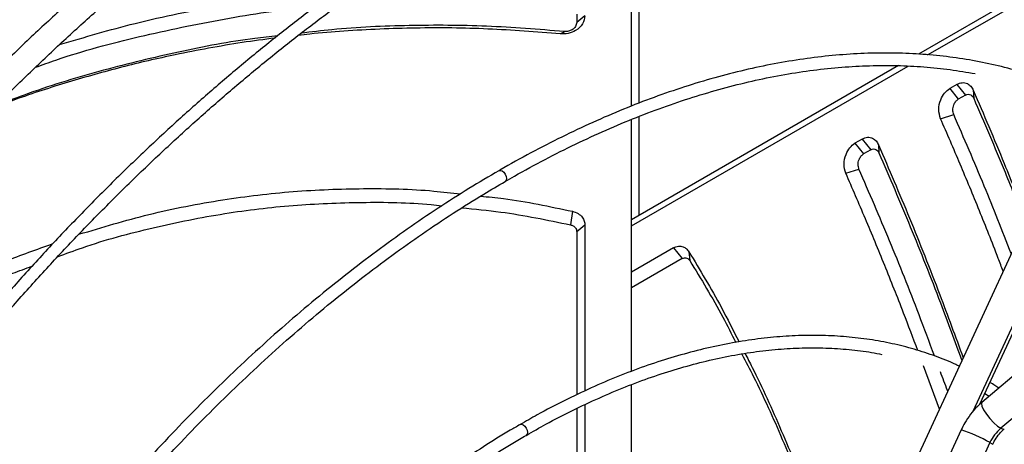
# Model space of a CAD drawing. Units: millimetres. Extents: x 5 to 415, y 3 to 291.
# Drawn here: x 252 to 257, y 61 to 63 of the extents above; entities that cross this region are included whole.
import ezdxf

# ---------------------------------------------------------------- set-up
doc = ezdxf.new("R2010")
doc.units = ezdxf.units.MM

msp = doc.modelspace()

# ---------------------------------------------------------------- linework, layer by layer
at = {"color": 7, "linetype": 'Continuous', "lineweight": 25}
for p, q in [((257.7425, 63.6745), (255.9575, 59.8055)), ((255.1255, 62.3502), (255.1255, 63.5573)), ((255.1594, 62.3633), (255.1594, 63.5718)), ((257.132, 62.9996), (256.4109, 62.5833)), ((256.4517, 62.5797), (257.1645, 62.9912)), ((254.8805, 62.7627), (254.8805, 62.7254)), ((254.9172, 62.7549), (254.8805, 62.7254)), ((254.8072, 62.6736), (254.825, 62.6846)), ((256.3215, 62.5317), (255.1255, 61.8412)), ((255.1255, 61.8141), (256.3647, 62.5296)), ((256.5832, 62.4477), (256.5509, 62.429)), ((256.5509, 62.429), (256.5892, 62.3807)), ((256.5832, 62.4477), (256.6216, 62.3993)), ((256.6566, 62.4211), (256.6583, 62.386)), ((256.6866, 61.0145), (257.3334, 62.4163)), ((256.6216, 62.3993), (256.5892, 62.3807)), ((255.1255, 61.1611), (255.1255, 62.2905)), ((255.1594, 61.8608), (255.1594, 62.3041)), ((256.5098, 62.294), (256.5688, 62.3127)), ((256.159, 62.2027), (256.1266, 62.1841)), ((256.159, 62.2027), (256.1973, 62.1544)), ((256.1266, 62.1841), (256.165, 62.1357)), ((256.1973, 62.1544), (256.165, 62.1357)), ((256.2324, 62.1762), (256.234, 62.1411)), ((256.0855, 62.0491), (256.1446, 62.0678)), ((254.8607, 61.8788), (254.8524, 61.8181)), ((254.9172, 61.8167), (254.8805, 61.7872)), ((254.9172, 61.8167), (254.9172, 61.0739)), ((254.8805, 61.7872), (254.8805, 61.0565)), ((255.3141, 61.715), (255.1255, 61.6061)), ((255.3141, 61.715), (255.3525, 61.6667)), ((255.3525, 61.6667), (255.1255, 61.5357)), ((255.3828, 61.6977), (255.3867, 61.658)), ((257.0295, 61.3056), (256.695, 61.0222)), ((256.5047, 60.9916), (256.4338, 61.1864)), ((257.1142, 61.1895), (256.7797, 60.9061)), ((255.1255, 60.7685), (255.1255, 61.1019)), ((256.727, 61.0493), (256.7081, 61.0611)), ((254.8805, 60.9951), (254.8805, 60.4995)), ((254.9172, 61.0124), (254.9172, 60.529)), ((256.6023, 60.8995), (256.4046, 60.4712)), ((256.7314, 60.8422), (256.5338, 60.4138))]:
    msp.add_line(p, q, dxfattribs=at)
at = {"color": 8, "linetype": 'Continuous', "lineweight": 25}
msp.add_line((256.6562, 60.9825), (257.3376, 62.4595), dxfattribs=at)
at = {"color": 8, "linetype": 'Continuous', "lineweight": 25, "flags": 128}
for points in [[(254.5319, 62.061), (254.5319, 62.061), (254.5383, 62.0623), (254.5458, 62.0596), (254.5533, 62.0536), (254.5597, 62.045), (254.5639, 62.0352), (254.5654, 62.0256), (254.5639, 62.0178), (254.5597, 62.0129), (254.5594, 62.0127)], [(256.695, 61.0222), (256.6929, 61.017), (256.6952, 61.0052), (256.703, 60.9888), (256.7154, 60.9696), (256.731, 60.9497), (256.7481, 60.9312), (256.765, 60.9161), (256.7797, 60.9061)], [(254.626, 60.9231), (254.6264, 60.9232), (254.6327, 60.9245), (254.6403, 60.9219), (254.6478, 60.9158), (254.6541, 60.9072), (254.6584, 60.8974), (254.6599, 60.8879), (254.6584, 60.88), (254.6541, 60.8751), (254.6539, 60.875)], [(256.7797, 60.9061), (256.7906, 60.9022), (256.7955, 60.9035)], [(256.7314, 60.8422), (256.7414, 60.8364), (256.7435, 60.8344)]]:
    msp.add_lwpolyline(points, dxfattribs=at)
at = {"color": 7, "linetype": 'Continuous', "lineweight": 25}
msp.add_arc((256.9007, 60.7646), 0.1862, 130.5344, 155.3717, dxfattribs=at)
at = {"color": 8, "linetype": 'Continuous', "lineweight": 25}
msp.add_arc((256.3569, 60.1732), 0.7667, 60.7569, 71.3357, dxfattribs=at)
at = {"color": 7, "linetype": 'Continuous', "lineweight": 25}
for points, knots in [([(253.9829, 63.8279), (253.9456, 63.8063), (253.855, 63.7539), (253.7112, 63.6641), (253.5516, 63.5595), (253.3925, 63.4492), (253.234, 63.3336), (253.0763, 63.2127), (252.9195, 63.0867), (252.7638, 62.9556), (252.6093, 62.8197), (252.4561, 62.6791), (252.3045, 62.5338), (252.1545, 62.3841), (252.0064, 62.23), (251.8602, 62.0718), (251.716, 61.9096), (251.5741, 61.7434), (251.4346, 61.5736), (251.2975, 61.4002), (251.1631, 61.2235), (251.0315, 61.0436), (250.9026, 60.8606), (250.7769, 60.6748), (250.6573, 60.4914), (250.5813, 60.3689), (250.5448, 60.3101)], [0, 0, 0, 0, 0.0296052, 0.0719652, 0.1143237, 0.1566803, 0.1990347, 0.2413868, 0.2837364, 0.3260834, 0.3684279, 0.4107698, 0.4531093, 0.4954464, 0.5377812, 0.5801139, 0.6224445, 0.6647733, 0.7071004, 0.749426, 0.7917502, 0.8340732, 0.8763952, 0.9187163, 0.9610368, 1, 1, 1, 1]), ([(250.6408, 60.2538), (250.6744, 60.3081), (250.7472, 60.4257), (250.8632, 60.6037), (250.9878, 60.7883), (251.1155, 60.97), (251.246, 61.1487), (251.3792, 61.3242), (251.515, 61.4963), (251.6533, 61.6649), (251.7939, 61.8298), (251.9367, 61.9908), (252.0816, 62.1478), (252.2283, 62.3006), (252.3768, 62.4491), (252.5268, 62.5931), (252.6784, 62.7324), (252.8312, 62.8671), (252.9852, 62.9968), (253.1402, 63.1215), (253.296, 63.2411), (253.4525, 63.3555), (253.6095, 63.4645), (253.7669, 63.5679), (253.9099, 63.6573), (254.0005, 63.7097), (254.0384, 63.7317)], [0, 0, 0, 0, 0.036322, 0.078752, 0.121181, 0.163609, 0.206037, 0.248463, 0.290887, 0.333311, 0.375732, 0.418152, 0.460569, 0.502985, 0.545398, 0.587808, 0.630216, 0.672621, 0.715023, 0.757422, 0.799819, 0.842212, 0.884602, 0.92699, 0.969375, 1, 1, 1, 1]), ([(254.4312, 63.2741), (254.4176, 63.2665), (254.3522, 63.2295), (254.235, 63.1575), (254.0796, 63.0581), (253.9246, 62.9526), (253.7702, 62.8419), (253.6165, 62.7259), (253.4636, 62.6047), (253.3117, 62.4785), (253.161, 62.3474), (253.0116, 62.2114), (252.8637, 62.0708), (252.7174, 61.9258), (252.5728, 61.7764), (252.4302, 61.6227), (252.2896, 61.4651), (252.1513, 61.3035), (252.0152, 61.1383), (251.8817, 60.9695), (251.7507, 60.7973), (251.6226, 60.6219), (251.4972, 60.4435), (251.375, 60.2622), (251.2662, 60.0951), (251.1997, 59.9873), (251.1716, 59.9418)], [0, 0, 0, 0, 0.011341, 0.054848, 0.098354, 0.141859, 0.185362, 0.228865, 0.272366, 0.315866, 0.359364, 0.402861, 0.446356, 0.489851, 0.533344, 0.576835, 0.620326, 0.663815, 0.707304, 0.750792, 0.794279, 0.837765, 0.881251, 0.924736, 0.968221, 1, 1, 1, 1]), ([(251.2194, 59.9132), (251.2395, 59.9461), (251.2978, 60.0412), (251.3978, 60.1958), (251.5189, 60.3769), (251.6432, 60.5551), (251.7703, 60.7304), (251.9001, 60.9025), (252.0326, 61.0712), (252.1676, 61.2365), (252.3049, 61.398), (252.4444, 61.5557), (252.586, 61.7094), (252.7295, 61.8589), (252.8748, 62.0041), (253.0217, 62.1448), (253.17, 62.2809), (253.3196, 62.4122), (253.4704, 62.5386), (253.6222, 62.66), (253.7748, 62.7763), (253.9281, 62.8872), (254.082, 62.9929), (254.2361, 63.0927), (254.3619, 63.1705), (254.4361, 63.2128), (254.4589, 63.2258)], [0, 0, 0, 0, 0.023074, 0.066614, 0.110153, 0.153692, 0.19723, 0.240768, 0.284305, 0.327841, 0.371376, 0.41491, 0.458444, 0.501975, 0.545506, 0.589035, 0.632563, 0.676089, 0.719613, 0.763136, 0.806658, 0.850177, 0.893696, 0.937212, 0.980728, 1, 1, 1, 1]), ([(252.5635, 62.6258), (252.6759, 62.6592), (252.9155, 62.7303), (253.2883, 62.8042), (253.5888, 62.85), (253.7598, 62.8604), (253.8008, 62.8629)], [0, 0, 0, 0, 0.278631, 0.593389, 0.902473, 1, 1, 1, 1]), ([(252.4562, 62.5242), (252.4866, 62.5353), (252.6389, 62.5905), (252.9208, 62.6651), (253.2985, 62.743), (253.5621, 62.7846), (253.6988, 62.7938), (253.7085, 62.7944)], [0, 0, 0, 0, 0.075607, 0.378119, 0.679993, 0.977188, 1, 1, 1, 1]), ([(254.9172, 62.7549), (254.915, 62.7425), (254.9105, 62.7175), (254.8794, 62.6892), (254.8427, 62.6737), (254.819, 62.6736), (254.8072, 62.6736)], [0, 0, 0, 0, 0.2760371, 0.5551216, 0.7770365, 1, 1, 1, 1]), ([(254.8805, 62.7254), (254.8794, 62.7192), (254.8771, 62.7067), (254.8616, 62.6925), (254.8431, 62.6847), (254.8311, 62.6847), (254.825, 62.6846)], [0, 0, 0, 0, 0.274579, 0.551288, 0.772702, 1, 1, 1, 1]), ([(254.8072, 62.6736), (254.699, 62.6823), (254.4834, 62.6996), (254.1594, 62.703), (253.8933, 62.6913), (253.718, 62.6772), (253.6503, 62.6694), (253.6331, 62.6674)], [0, 0, 0, 0, 0.276419, 0.551208, 0.825838, 0.955944, 1, 1, 1, 1]), ([(254.825, 62.6846), (254.709, 62.6941), (254.4777, 62.7129), (254.13, 62.7135), (253.8525, 62.7024), (253.6918, 62.6827), (253.6459, 62.6771)], [0, 0, 0, 0, 0.295211, 0.588583, 0.882327, 1, 1, 1, 1]), ([(253.5289, 62.6555), (253.4799, 62.649), (253.3805, 62.6356), (253.2315, 62.6103), (253.0508, 62.575), (252.8406, 62.5261), (252.6022, 62.4587), (252.4129, 62.3982), (252.3045, 62.3566), (252.2734, 62.3447)], [0, 0, 0, 0, 0.1145624, 0.23216, 0.349747, 0.5406272, 0.7316224, 0.9229534, 1, 1, 1, 1]), ([(253.5409, 62.665), (253.5068, 62.6614), (253.3577, 62.6452), (253.0966, 62.5953), (252.7593, 62.5137), (252.487, 62.4322), (252.33, 62.3714), (252.2811, 62.3524)], [0, 0, 0, 0, 0.079068, 0.345692, 0.61232, 0.879345, 1, 1, 1, 1]), ([(257.1519, 62.3943), (257.129, 62.4053), (257.072, 62.4327), (256.977, 62.4695), (256.8675, 62.5055), (256.755, 62.5349), (256.6396, 62.5581), (256.5215, 62.5749), (256.4009, 62.5852), (256.2778, 62.5892), (256.1526, 62.5867), (256.0252, 62.5778), (255.8959, 62.5624), (255.7649, 62.5407), (255.6324, 62.5126), (255.4984, 62.4782), (255.3632, 62.4374), (255.227, 62.3905), (255.0899, 62.3373), (254.9521, 62.2781), (254.8138, 62.2129), (254.6752, 62.1412), (254.5812, 62.0903), (254.5334, 62.0618), (254.5319, 62.0609)], [0, 0, 0, 0, 0.032176, 0.080323, 0.12848, 0.176653, 0.224845, 0.27306, 0.321299, 0.369562, 0.41785, 0.466161, 0.514492, 0.562842, 0.611207, 0.659586, 0.707975, 0.756373, 0.804776, 0.853185, 0.901596, 0.950009, 0.998422, 1, 1, 1, 1]), ([(254.5597, 62.0123), (254.5734, 62.0204), (254.633, 62.0555), (254.7383, 62.1119), (254.8753, 62.1811), (255.0119, 62.2439), (255.1479, 62.3008), (255.2831, 62.3516), (255.4173, 62.3963), (255.5503, 62.4347), (255.6821, 62.4669), (255.8123, 62.4929), (255.9409, 62.5124), (256.0676, 62.5257), (256.1924, 62.5326), (256.3151, 62.5331), (256.4354, 62.5271), (256.5525, 62.5154), (256.628, 62.5023), (256.6653, 62.4958)], [0, 0, 0, 0, 0.018429, 0.079824, 0.141217, 0.20261, 0.264003, 0.325398, 0.386796, 0.448199, 0.509609, 0.571029, 0.632463, 0.693913, 0.755384, 0.816878, 0.878399, 0.939952, 1, 1, 1, 1]), ([(256.5832, 62.4477), (256.5912, 62.4511), (256.6073, 62.4579), (256.6291, 62.453), (256.6462, 62.4404), (256.6531, 62.4276), (256.6566, 62.4211)], [0, 0, 0, 0, 0.276337, 0.555123, 0.776229, 1, 1, 1, 1]), ([(256.5098, 62.294), (256.506, 62.3073), (256.4985, 62.3336), (256.5079, 62.377), (256.5266, 62.4108), (256.5428, 62.423), (256.5509, 62.429)], [0, 0, 0, 0, 0.282577, 0.563179, 0.782381, 1, 1, 1, 1]), ([(256.6566, 62.4211), (256.7031, 62.313), (256.784, 62.1249), (256.8623, 61.9242), (256.8956, 61.8388)], [0, 0, 0, 0, 0.57457, 1, 1, 1, 1]), ([(256.5688, 62.3127), (256.567, 62.3193), (256.5631, 62.3324), (256.5676, 62.3542), (256.577, 62.3714), (256.5851, 62.3776), (256.5892, 62.3807)], [0, 0, 0, 0, 0.2782811, 0.5616193, 0.7801865, 1, 1, 1, 1]), ([(256.6216, 62.3993), (256.6255, 62.401), (256.6335, 62.4044), (256.6445, 62.402), (256.6531, 62.3956), (256.6565, 62.3892), (256.6583, 62.386)], [0, 0, 0, 0, 0.2716015, 0.5554287, 0.7778868, 1, 1, 1, 1]), ([(256.6583, 62.386), (256.7054, 62.2769), (256.7837, 62.0957), (256.8593, 61.9022), (256.8894, 61.8253)], [0, 0, 0, 0, 0.602438, 1, 1, 1, 1]), ([(256.7903, 61.6106), (256.7831, 61.6297), (256.7482, 61.7219), (256.684, 61.8822), (256.5979, 62.0918), (256.5392, 62.2265), (256.5098, 62.294)], [0, 0, 0, 0, 0.079899, 0.385328, 0.691917, 1, 1, 1, 1]), ([(256.8265, 61.689), (256.7866, 61.7907), (256.7023, 62.0055), (256.6149, 62.2068), (256.5688, 62.3127)], [0, 0, 0, 0, 0.473624, 1, 1, 1, 1]), ([(256.159, 62.2027), (256.167, 62.2062), (256.1831, 62.213), (256.2049, 62.208), (256.2219, 62.1955), (256.2289, 62.1827), (256.2324, 62.1762)], [0, 0, 0, 0, 0.276337, 0.555123, 0.776229, 1, 1, 1, 1]), ([(256.0855, 62.0491), (256.0818, 62.0623), (256.0743, 62.0887), (256.0837, 62.132), (256.1024, 62.1659), (256.1186, 62.178), (256.1266, 62.1841)], [0, 0, 0, 0, 0.2825768, 0.5631785, 0.782381, 1, 1, 1, 1]), ([(256.1973, 62.1544), (256.2012, 62.1561), (256.2093, 62.1595), (256.2202, 62.157), (256.2288, 62.1507), (256.2323, 62.1443), (256.234, 62.1411)], [0, 0, 0, 0, 0.271601, 0.555429, 0.777887, 1, 1, 1, 1]), ([(256.2324, 62.1762), (256.2787, 62.0677), (256.3715, 61.8507), (256.498, 61.5314), (256.5765, 61.3173), (256.6113, 61.2225)], [0, 0, 0, 0, 0.358031, 0.715985, 1, 1, 1, 1]), ([(256.234, 62.1411), (256.281, 62.0314), (256.3744, 61.8138), (256.4983, 61.5018), (256.5737, 61.2964), (256.6055, 61.2099)], [0, 0, 0, 0, 0.3702083, 0.7347582, 1, 1, 1, 1]), ([(256.1446, 62.0678), (256.1427, 62.0743), (256.1389, 62.0875), (256.1434, 62.1093), (256.1527, 62.1265), (256.1609, 62.1327), (256.165, 62.1357)], [0, 0, 0, 0, 0.278281, 0.561619, 0.780187, 1, 1, 1, 1]), ([(254.5319, 62.0609), (254.4872, 62.0346), (254.3962, 61.9811), (254.2591, 61.8933), (254.121, 61.7994), (253.9834, 61.7001), (253.8465, 61.5955), (253.7105, 61.4857), (253.5756, 61.371), (253.442, 61.2514), (253.3098, 61.1272), (253.1792, 60.9984), (253.0504, 60.8653), (252.9234, 60.7279), (252.7986, 60.5866), (252.676, 60.4414), (252.5558, 60.2926), (252.4382, 60.1403), (252.3233, 59.9848), (252.2112, 59.8262), (252.1023, 59.6646), (252.0222, 59.5418), (251.9794, 59.4721), (251.9708, 59.4581)], [0, 0, 0, 0, 0.04786, 0.09733, 0.146799, 0.196267, 0.245732, 0.295195, 0.344656, 0.394114, 0.443571, 0.493025, 0.542477, 0.591927, 0.641376, 0.690823, 0.740268, 0.789712, 0.839155, 0.888597, 0.938038, 0.987479, 1, 1, 1, 1]), ([(256.4827, 61.2306), (256.4598, 61.2925), (256.3943, 61.4694), (256.2816, 61.7505), (256.1905, 61.9615), (256.1446, 62.0678)], [0, 0, 0, 0, 0.210816, 0.602485, 1, 1, 1, 1]), ([(252.0183, 59.4291), (252.0354, 59.4567), (252.0867, 59.5394), (252.1756, 59.6747), (252.2848, 59.8347), (252.397, 59.9917), (252.512, 60.1457), (252.6297, 60.2963), (252.7499, 60.4434), (252.8724, 60.5868), (252.997, 60.7263), (253.1237, 60.8618), (253.2522, 60.993), (253.3824, 61.1198), (253.5141, 61.242), (253.6472, 61.3595), (253.7814, 61.4721), (253.9165, 61.5797), (254.0525, 61.682), (254.1891, 61.7792), (254.3262, 61.8707), (254.4498, 61.9488), (254.5276, 61.9938), (254.5597, 62.0123)], [0, 0, 0, 0, 0.024795, 0.074313, 0.123831, 0.173347, 0.222863, 0.272377, 0.32189, 0.371402, 0.420912, 0.47042, 0.519926, 0.56943, 0.618931, 0.66843, 0.717927, 0.767421, 0.816912, 0.866401, 0.915887, 0.965371, 1, 1, 1, 1]), ([(256.408, 61.255), (256.3869, 61.3112), (256.3381, 61.4407), (256.2598, 61.6375), (256.1736, 61.8469), (256.1149, 61.9816), (256.0855, 62.0491)], [0, 0, 0, 0, 0.202968, 0.467544, 0.733125, 1, 1, 1, 1]), ([(252.6507, 61.7758), (252.7549, 61.8071), (252.9674, 61.8709), (253.2887, 61.9329), (253.6102, 61.9715), (253.926, 61.9834), (254.1766, 61.9783), (254.3202, 61.9614), (254.3598, 61.9567)], [0, 0, 0, 0, 0.186563, 0.380729, 0.563829, 0.746933, 0.930101, 1, 1, 1, 1]), ([(252.5552, 61.6749), (252.5921, 61.6888), (252.7322, 61.7417), (252.9824, 61.808), (253.2976, 61.8718), (253.6104, 61.9092), (253.9192, 61.9212), (254.1422, 61.9188), (254.2608, 61.9055), (254.2768, 61.9037)], [0, 0, 0, 0, 0.0667899, 0.2534169, 0.4397308, 0.6158886, 0.7931063, 0.972032, 1, 1, 1, 1]), ([(254.4491, 61.9469), (254.4837, 61.9435), (254.6226, 61.9296), (254.7587, 61.9006), (254.8607, 61.8788)], [0, 0, 0, 0, 0.249598, 1, 1, 1, 1]), ([(254.3651, 61.8943), (254.4237, 61.8888), (254.588, 61.8734), (254.7489, 61.8397), (254.8524, 61.8181)], [0, 0, 0, 0, 0.356574, 1, 1, 1, 1]), ([(254.8607, 61.8788), (254.8697, 61.8759), (254.8874, 61.8703), (254.9051, 61.8539), (254.9154, 61.8356), (254.9166, 61.823), (254.9172, 61.8167)], [0, 0, 0, 0, 0.282121, 0.562678, 0.781464, 1, 1, 1, 1]), ([(254.8524, 61.8181), (254.8566, 61.8167), (254.8653, 61.814), (254.8742, 61.806), (254.8796, 61.7968), (254.8802, 61.7904), (254.8805, 61.7872)], [0, 0, 0, 0, 0.271197, 0.552515, 0.773936, 1, 1, 1, 1]), ([(251.4166, 61.1551), (251.5123, 61.2197), (251.7036, 61.3489), (252.0058, 61.514), (252.2826, 61.6447), (252.462, 61.7082), (252.5343, 61.7339)], [0, 0, 0, 0, 0.272088, 0.544188, 0.816184, 1, 1, 1, 1]), ([(255.3141, 61.715), (255.3213, 61.7182), (255.3357, 61.7246), (255.3555, 61.7218), (255.3717, 61.7127), (255.3791, 61.7027), (255.3828, 61.6977)], [0, 0, 0, 0, 0.277797, 0.556455, 0.777982, 1, 1, 1, 1]), ([(255.3525, 61.6667), (255.3561, 61.6683), (255.3633, 61.6714), (255.3762, 61.6699), (255.3828, 61.6625), (255.3867, 61.658)], [0, 0, 0, 0, 0.284538, 0.564878, 1, 1, 1, 1]), ([(255.3828, 61.6977), (255.432, 61.616), (255.5094, 61.4875), (255.5812, 61.3453), (255.6074, 61.2935)], [0, 0, 0, 0, 0.635318, 1, 1, 1, 1]), ([(255.3867, 61.658), (255.4369, 61.5756), (255.508, 61.4587), (255.5737, 61.3291), (255.5931, 61.291)], [0, 0, 0, 0, 0.70576, 1, 1, 1, 1]), ([(251.4529, 61.1038), (251.5499, 61.1693), (251.7424, 61.2993), (252.0449, 61.4627), (252.2775, 61.5742), (252.4116, 61.6224), (252.4404, 61.6327)], [0, 0, 0, 0, 0.310341, 0.615835, 0.917393, 1, 1, 1, 1]), ([(256.5937, 61.1845), (256.5889, 61.1869), (256.5544, 61.2041), (256.4872, 61.2299), (256.392, 61.2616), (256.2935, 61.2865), (256.1923, 61.3051), (256.0884, 61.3173), (255.9821, 61.3231), (255.8735, 61.3225), (255.7627, 61.3154), (255.6501, 61.3019), (255.5357, 61.282), (255.4198, 61.2557), (255.3025, 61.2231), (255.1842, 61.1843), (255.0649, 61.1392), (254.945, 61.0881), (254.8245, 61.0307), (254.7182, 60.9757), (254.6522, 60.9375), (254.6264, 60.9226)], [0, 0, 0, 0, 0.009195, 0.065114, 0.121047, 0.177006, 0.233, 0.289033, 0.345109, 0.401228, 0.457388, 0.513586, 0.569816, 0.626073, 0.682353, 0.73865, 0.79496, 0.851279, 0.907604, 0.963932, 1, 1, 1, 1]), ([(254.6541, 60.8746), (254.6836, 60.8915), (254.7529, 60.9313), (254.8617, 60.9872), (254.9804, 61.043), (255.0984, 61.0928), (255.2156, 61.1364), (255.3318, 61.1739), (255.4468, 61.2052), (255.5603, 61.2302), (255.6723, 61.249), (255.7825, 61.2614), (255.8907, 61.2674), (255.9968, 61.2671), (256.1004, 61.2602), (256.1841, 61.2503), (256.2321, 61.2404), (256.2474, 61.2372)], [0, 0, 0, 0, 0.052183, 0.122478, 0.192771, 0.263065, 0.33336, 0.40366, 0.47397, 0.544295, 0.614639, 0.685009, 0.755413, 0.825858, 0.896352, 0.966899, 1, 1, 1, 1]), ([(255.6198, 61.2392), (255.6375, 61.2053), (255.701, 61.084), (255.802, 60.8594), (255.9215, 60.5676), (256.0168, 60.3094), (256.0685, 60.1455), (256.0871, 60.0864)], [0, 0, 0, 0, 0.09898, 0.354189, 0.60698, 0.858378, 1, 1, 1, 1]), ([(255.6342, 61.2416), (255.6449, 61.2209), (255.7019, 61.1115), (255.7978, 60.8971), (255.9202, 60.5991), (256.0188, 60.3317), (256.0726, 60.1608), (256.0925, 60.098)], [0, 0, 0, 0, 0.0609435, 0.3231964, 0.5853892, 0.8475655, 1, 1, 1, 1]), ([(256.5419, 61.0721), (256.5415, 61.0732), (256.531, 61.1031), (256.52, 61.1316), (256.5095, 61.159)], [0, 0, 0, 0, 0.038354, 1, 1, 1, 1]), ([(256.7708, 61.0865), (256.7652, 61.0905), (256.7524, 61.0995), (256.7388, 61.107), (256.7312, 61.1112)], [0, 0, 0, 0, 0.444319, 1, 1, 1, 1]), ([(256.695, 61.0222), (256.6883, 61.0162), (256.6701, 61.0001), (256.6437, 60.9697), (256.6195, 60.9342), (256.6074, 60.9099), (256.6023, 60.8995)], [0, 0, 0, 0, 0.174468, 0.476103, 0.778449, 1, 1, 1, 1]), ([(254.6264, 60.9226), (254.6119, 60.9144), (254.5571, 60.8835), (254.4622, 60.8238), (254.3417, 60.7439), (254.2218, 60.6582), (254.1027, 60.5673), (253.9844, 60.4712), (253.8673, 60.3702), (253.7515, 60.2644), (253.6372, 60.154), (253.5247, 60.0391), (253.414, 59.9201), (253.3054, 59.797), (253.1991, 59.6701), (253.0952, 59.5396), (252.9939, 59.4058), (252.8955, 59.2687), (252.8044, 59.1357), (252.7476, 59.0472), (252.7215, 59.0064)], [0, 0, 0, 0, 0.020904, 0.079018, 0.137131, 0.19524, 0.253346, 0.311448, 0.369546, 0.42764, 0.48573, 0.543817, 0.6019, 0.65998, 0.718057, 0.776131, 0.834204, 0.892274, 0.950343, 1, 1, 1, 1]), ([(252.7688, 58.9775), (252.7972, 59.0216), (252.856, 59.113), (252.9492, 59.2485), (253.0472, 59.3844), (253.148, 59.517), (253.2514, 59.6463), (253.3571, 59.7719), (253.4651, 59.8937), (253.5751, 60.0114), (253.6869, 60.1249), (253.8003, 60.234), (253.9152, 60.3384), (254.0313, 60.438), (254.1485, 60.5326), (254.2665, 60.6221), (254.3851, 60.7063), (254.5041, 60.7847), (254.5939, 60.8408), (254.6439, 60.8688), (254.6541, 60.8746)], [0, 0, 0, 0, 0.054228, 0.112425, 0.17062, 0.228814, 0.287006, 0.345195, 0.403381, 0.461564, 0.519743, 0.577918, 0.636089, 0.694256, 0.752417, 0.810574, 0.868727, 0.926874, 0.985018, 1, 1, 1, 1]), ([(256.7435, 60.8344), (256.7458, 60.839), (256.7528, 60.8533), (256.7677, 60.8756), (256.7838, 60.8933), (256.7935, 60.9017), (256.7955, 60.9035)], [0, 0, 0, 0, 0.174162, 0.538645, 0.902762, 1, 1, 1, 1])]:
    msp.add_open_spline(points, degree=3, knots=knots, dxfattribs=at)

doc.saveas('drawing.dxf')
